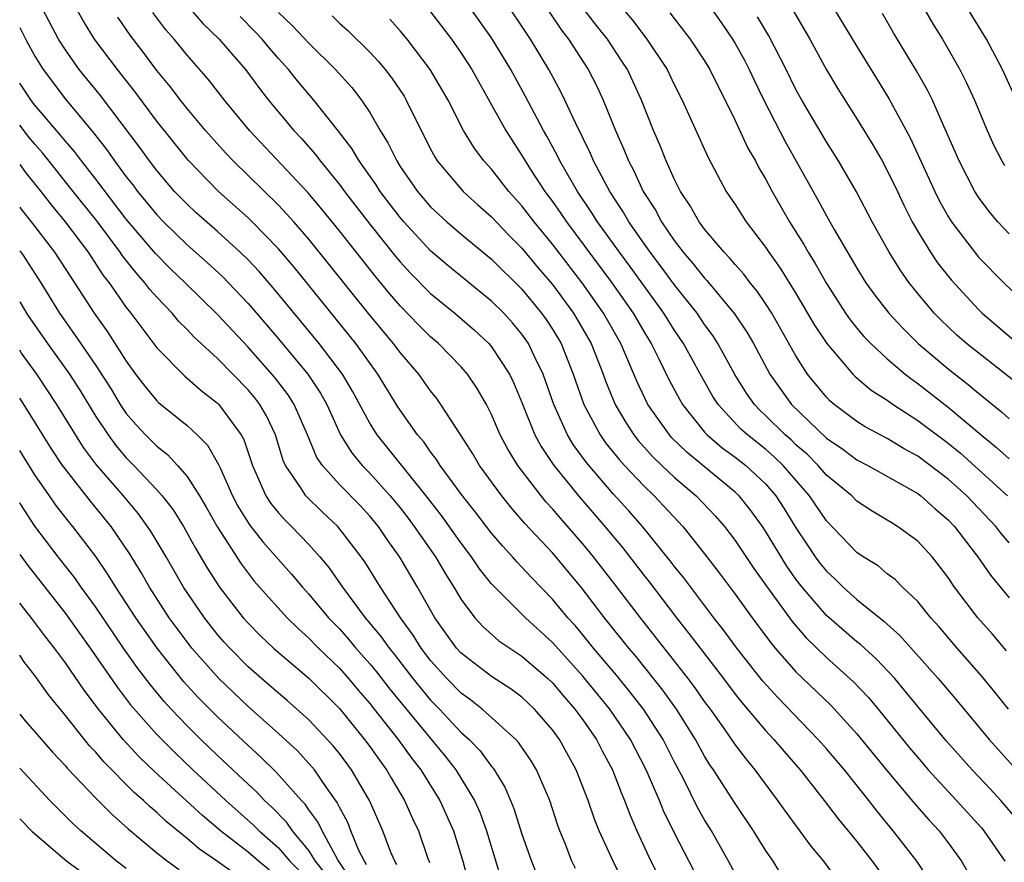
# Model space of a CAD drawing. Units: inches. Extents: x 2640000 to 2643000, y 1473035 to 1476000.
# Drawn here: x 2640000 to 2640065, y 1473441 to 1473496 of the extents above; entities that cross this region are included whole.
import ezdxf

# ---------------------------------------------------------------- set-up
doc = ezdxf.new("R2010")
doc.units = ezdxf.units.IN
doc.header["$MEASUREMENT"] = 0
doc.layers.add('LD26401473_2ft', color=242, linetype='Continuous')

msp = doc.modelspace()

# ---------------------------------------------------------------- linework, layer by layer
at = {"layer": 'LD26401473_2ft'}
for points, elevation in [([(2640049.586, 1473499), (2640051.907, 1473495), (2640053, 1473492.992), (2640053.743, 1473491.743), (2640055, 1473489.758), (2640056.054, 1473488.054), (2640056.66, 1473487), (2640057, 1473486.382), (2640057.667, 1473485), (2640058.086, 1473484.086), (2640058.636, 1473483), (2640059, 1473482.36), (2640059.833, 1473481), (2640060.308, 1473480.308), (2640061.19, 1473479.19), (2640063, 1473477.233), (2640063.238, 1473477), (2640065.58, 1473475)], 9310), ([(2640053, 1473497.825), (2640055, 1473494.516), (2640057.111, 1473491.111), (2640058.509, 1473488.509), (2640060.125, 1473485), (2640060.412, 1473484.412), (2640061, 1473483.358), (2640061.224, 1473483), (2640062.854, 1473480.853), (2640063, 1473480.686), (2640064.658, 1473479), (2640066.736, 1473477)], 9308), ([(2640045.008, 1473438.992), (2640043, 1473442.892), (2640042.304, 1473444.304), (2640042.025, 1473445), (2640041.167, 1473447), (2640040.137, 1473449), (2640038.776, 1473451), (2640037, 1473453.164), (2640035, 1473455.378), (2640033.238, 1473457), (2640031.206, 1473459), (2640031, 1473459.226), (2640030.212, 1473460.212), (2640029.686, 1473461), (2640029, 1473461.885), (2640027.705, 1473463.705), (2640026.703, 1473465), (2640023.479, 1473469), (2640023, 1473469.77), (2640021.872, 1473471.872), (2640021.205, 1473473), (2640019.679, 1473475), (2640016.663, 1473478.663), (2640015.733, 1473479.733), (2640015, 1473480.507), (2640014.494, 1473481), (2640013, 1473482.357), (2640011.598, 1473483.598), (2640011, 1473484.152), (2640010.181, 1473485), (2640009, 1473486.369), (2640008.52, 1473487), (2640007.887, 1473487.887), (2640005.3, 1473491.3), (2640003.917, 1473493), (2640003, 1473494.291), (2640002.554, 1473495), (2640001.508, 1473497)], 9346), ([(2640047, 1473440.188), (2640046.573, 1473441), (2640045.45, 1473443), (2640045, 1473443.733), (2640044.54, 1473444.54), (2640043.625, 1473446.375), (2640043, 1473447.548), (2640042.265, 1473449), (2640040.987, 1473451), (2640040.117, 1473452.117), (2640039.217, 1473453.217), (2640037.707, 1473455), (2640037, 1473455.872), (2640036.483, 1473456.483), (2640036.013, 1473457), (2640035, 1473458.222), (2640033.632, 1473459.632), (2640033, 1473460.318), (2640032.66, 1473460.66), (2640032.373, 1473461), (2640031.713, 1473461.712), (2640031, 1473462.548), (2640029.935, 1473463.935), (2640029.082, 1473465), (2640027.632, 1473467), (2640027.393, 1473467.393), (2640027, 1473467.887), (2640026.541, 1473468.541), (2640026.14, 1473469), (2640024.841, 1473470.841), (2640023.533, 1473473), (2640022.082, 1473475), (2640018.029, 1473480.029), (2640017, 1473481.235), (2640015.27, 1473483), (2640015, 1473483.261), (2640013.067, 1473485), (2640011.061, 1473487.061), (2640009, 1473489.618), (2640007.559, 1473491.559), (2640006.422, 1473493), (2640004.923, 1473495), (2640004.187, 1473496.187), (2640003.737, 1473497)], 9344), ([(2640053.745, 1473439.745), (2640052.823, 1473441), (2640051.993, 1473441.993), (2640050.302, 1473444.302), (2640049.818, 1473445), (2640049, 1473446.078), (2640048.325, 1473447), (2640047.719, 1473447.719), (2640047, 1473448.678), (2640046.296, 1473449.704), (2640045.379, 1473451), (2640045, 1473451.505), (2640044.385, 1473452.385), (2640043.918, 1473453), (2640040.777, 1473457), (2640039.144, 1473459.143), (2640037.704, 1473461), (2640037, 1473461.859), (2640035.53, 1473463.53), (2640035, 1473464.159), (2640034.59, 1473464.59), (2640034.257, 1473465), (2640032.729, 1473467), (2640032.07, 1473468.07), (2640031.575, 1473469), (2640031, 1473470.343), (2640030.66, 1473471), (2640030.058, 1473472.058), (2640029.415, 1473473), (2640029, 1473473.476), (2640027.514, 1473475), (2640027, 1473475.443), (2640026.22, 1473476.22), (2640025, 1473477.475), (2640024.292, 1473478.292), (2640023.387, 1473479.387), (2640021, 1473482.415), (2640019.842, 1473483.842), (2640018.922, 1473484.922), (2640015.097, 1473489), (2640013.445, 1473491), (2640012.379, 1473492.379), (2640011, 1473493.956), (2640010.154, 1473495), (2640009.612, 1473495.612), (2640008.744, 1473496.744)], 9340), ([(2640011.195, 1473497), (2640012.038, 1473496.038), (2640013.108, 1473495), (2640013.778, 1473494.222), (2640014.828, 1473493), (2640015.752, 1473491.752), (2640016.346, 1473491), (2640017, 1473490.212), (2640018.016, 1473489), (2640018.491, 1473488.491), (2640019.424, 1473487.424), (2640019.73, 1473487), (2640021, 1473485.46), (2640021.339, 1473485), (2640023, 1473482.854), (2640024.711, 1473480.711), (2640025, 1473480.37), (2640025.658, 1473479.658), (2640027, 1473478.305), (2640028.594, 1473477), (2640029.883, 1473475.883), (2640030.823, 1473475), (2640031, 1473474.795), (2640032.18, 1473473), (2640032.451, 1473472.451), (2640033, 1473471.136), (2640033.854, 1473469), (2640034.254, 1473468.254), (2640035.053, 1473467.053), (2640036.716, 1473465), (2640038.449, 1473463), (2640039.606, 1473461.606), (2640041, 1473459.791), (2640041.354, 1473459.354), (2640043.143, 1473457), (2640043.972, 1473455.972), (2640044.696, 1473455), (2640046.24, 1473453), (2640047, 1473451.988), (2640047.438, 1473451.438), (2640049, 1473449.592), (2640049.556, 1473449), (2640050.214, 1473448.214), (2640051.284, 1473447), (2640052.863, 1473445), (2640053.781, 1473443.781), (2640055, 1473442.303), (2640056.004, 1473441), (2640057.269, 1473439.268)], 9338), ([(2640017, 1473496.746), (2640017.906, 1473495.906), (2640019, 1473494.739), (2640020.751, 1473493), (2640021.814, 1473491.814), (2640022.451, 1473491), (2640023, 1473490.183), (2640023.689, 1473489), (2640024.194, 1473488.195), (2640024.767, 1473487), (2640025, 1473486.644), (2640026.137, 1473485), (2640027, 1473483.991), (2640028.054, 1473483), (2640029, 1473482.181), (2640031, 1473480.55), (2640033, 1473478.58), (2640034.287, 1473477), (2640034.583, 1473476.583), (2640035, 1473475.95), (2640035.565, 1473475), (2640036.373, 1473473), (2640037.074, 1473471), (2640038.135, 1473469), (2640038.49, 1473468.49), (2640039.381, 1473467.382), (2640039.727, 1473467), (2640041, 1473465.654), (2640041.69, 1473465), (2640043.559, 1473463), (2640045, 1473461.198), (2640045.957, 1473459.957), (2640047, 1473458.553), (2640048.113, 1473457), (2640049.343, 1473455.343), (2640049.638, 1473455), (2640051, 1473453.451), (2640053.272, 1473451.272), (2640055, 1473449.37), (2640056.961, 1473446.961), (2640058.786, 1473444.786), (2640059.72, 1473443.72), (2640060.4, 1473443), (2640061, 1473442.214), (2640061.875, 1473441), (2640062.289, 1473440.289)], 9334), ([(2640027, 1473496.798), (2640028.367, 1473495), (2640029, 1473494.079), (2640029.697, 1473493), (2640031, 1473490.694), (2640031.931, 1473489), (2640033, 1473487.348), (2640033.199, 1473487), (2640033.557, 1473486.443), (2640034.504, 1473485), (2640035, 1473484.337), (2640035.556, 1473483.556), (2640035.922, 1473483), (2640038.907, 1473479), (2640040.305, 1473477), (2640041, 1473475.794), (2640041.49, 1473475), (2640041.999, 1473474.001), (2640042.654, 1473472.654), (2640043.348, 1473471.348), (2640043.548, 1473471), (2640045, 1473469.179), (2640045.165, 1473469), (2640046.16, 1473468.16), (2640047, 1473467.554), (2640047.706, 1473467), (2640049, 1473465.788), (2640049.681, 1473465), (2640050.199, 1473464.199), (2640051, 1473462.908), (2640051.753, 1473461.753), (2640052.266, 1473461), (2640052.576, 1473460.576), (2640053, 1473460.047), (2640053.546, 1473459.546), (2640054.101, 1473459), (2640055, 1473458.195), (2640056.778, 1473456.778), (2640057.833, 1473455.833), (2640060.351, 1473453), (2640061.567, 1473451.567), (2640063.7, 1473449), (2640065.484, 1473447)], 9328), ([(2640064.967, 1473451), (2640064.097, 1473452.097), (2640063.187, 1473453.187), (2640061.591, 1473455), (2640060.4, 1473456.4), (2640059.851, 1473457), (2640059, 1473458.054), (2640058.007, 1473459), (2640057.51, 1473459.51), (2640057, 1473459.888), (2640056.397, 1473460.397), (2640055.425, 1473461), (2640055, 1473461.291), (2640053, 1473463.352), (2640051.887, 1473465), (2640050.162, 1473467), (2640049.57, 1473467.57), (2640049, 1473468.067), (2640047.816, 1473469), (2640047.385, 1473469.386), (2640045.879, 1473471), (2640045.537, 1473471.537), (2640044.816, 1473472.816), (2640043.619, 1473475), (2640043, 1473475.911), (2640042.319, 1473477), (2640040.086, 1473480.086), (2640039.4, 1473481), (2640037.963, 1473483), (2640037.597, 1473483.597), (2640036.638, 1473485), (2640035.482, 1473487), (2640035.331, 1473487.33), (2640034.629, 1473488.629), (2640034.409, 1473489), (2640033.234, 1473491.234), (2640032.271, 1473493), (2640031, 1473495.09), (2640029.636, 1473497)], 9326), ([(2640064.834, 1473454.833), (2640063.909, 1473455.909), (2640062.94, 1473457), (2640061.424, 1473459), (2640061, 1473459.631), (2640060.417, 1473460.417), (2640059.939, 1473461), (2640059, 1473462.02), (2640057.665, 1473463), (2640057.246, 1473463.246), (2640057, 1473463.412), (2640056, 1473464), (2640055, 1473464.661), (2640054.663, 1473465), (2640053, 1473466.371), (2640052.457, 1473467), (2640051.731, 1473467.731), (2640051, 1473468.361), (2640050.674, 1473468.674), (2640050.301, 1473469), (2640049, 1473470.29), (2640048.625, 1473470.625), (2640048.271, 1473471), (2640047.746, 1473471.746), (2640046.981, 1473472.981), (2640045.876, 1473475), (2640045.539, 1473475.539), (2640045, 1473476.267), (2640044.505, 1473477), (2640043, 1473478.88), (2640042.105, 1473480.105), (2640041.415, 1473481), (2640040.017, 1473483), (2640039.652, 1473483.652), (2640038.768, 1473485), (2640037.707, 1473487), (2640037.5, 1473487.5), (2640036.531, 1473489.469), (2640035.822, 1473491), (2640035.549, 1473491.55), (2640034.76, 1473493), (2640033.569, 1473495), (2640033, 1473495.86), (2640032.231, 1473497)], 9324), ([(2640034.785, 1473496.785), (2640035.597, 1473495.597), (2640036.057, 1473495), (2640037.344, 1473493), (2640037.908, 1473491.908), (2640038.332, 1473491), (2640039.142, 1473489), (2640039.718, 1473487.719), (2640039.999, 1473487), (2640040.353, 1473486.353), (2640040.966, 1473485), (2640041.763, 1473483.763), (2640042.162, 1473483), (2640043, 1473481.782), (2640043.597, 1473481), (2640044.252, 1473480.252), (2640045, 1473479.296), (2640045.148, 1473479.148), (2640046.959, 1473476.959), (2640047.765, 1473475.765), (2640048.203, 1473475), (2640049.278, 1473473), (2640050.699, 1473471), (2640053, 1473468.79), (2640054.071, 1473468.072), (2640055, 1473467.371), (2640055.711, 1473467), (2640059, 1473465.15), (2640059.199, 1473465), (2640060.148, 1473464.148), (2640061, 1473463.434), (2640061.414, 1473463), (2640062.781, 1473461.219), (2640062.947, 1473461), (2640063.785, 1473459.785), (2640065, 1473458.297)], 9322), ([(2640065, 1473461.924), (2640064.505, 1473462.505), (2640064.131, 1473463), (2640062.225, 1473465), (2640061, 1473466.098), (2640059, 1473467.604), (2640058.099, 1473468.098), (2640057, 1473468.765), (2640055.546, 1473469.546), (2640055, 1473469.892), (2640053.512, 1473471), (2640053.234, 1473471.235), (2640053, 1473471.477), (2640051.768, 1473473), (2640051, 1473474.21), (2640049.408, 1473477), (2640049, 1473477.634), (2640048.448, 1473478.448), (2640047.986, 1473479), (2640047.565, 1473479.565), (2640047, 1473480.19), (2640046.635, 1473480.635), (2640046.272, 1473481), (2640045, 1473482.514), (2640044.638, 1473483), (2640044.052, 1473484.052), (2640043.419, 1473485), (2640043, 1473485.836), (2640042.47, 1473487), (2640042.056, 1473488.056), (2640041.64, 1473489), (2640040.842, 1473491), (2640039.922, 1473493), (2640039.565, 1473493.565), (2640038.611, 1473495), (2640037.895, 1473495.895), (2640037, 1473497.06)], 9320), ([(2640039.616, 1473497), (2640040.252, 1473496.252), (2640041.208, 1473495), (2640042.536, 1473493), (2640043, 1473492.03), (2640043.529, 1473491), (2640045.221, 1473487.221), (2640046.425, 1473485), (2640047, 1473484.142), (2640047.732, 1473483), (2640049, 1473481.344), (2640049.222, 1473481), (2640049.962, 1473479.962), (2640051, 1473478.305), (2640052.22, 1473476.22), (2640053.017, 1473475), (2640054.734, 1473473), (2640054.864, 1473472.865), (2640055.946, 1473471.947), (2640057, 1473471.277), (2640057.384, 1473471), (2640059, 1473469.96), (2640061, 1473468.456), (2640061.799, 1473467.799), (2640063, 1473466.733), (2640064.906, 1473465)], 9318), ([(2640042.722, 1473496.722), (2640044.052, 1473495), (2640045, 1473493.568), (2640045.344, 1473493), (2640045.882, 1473491.882), (2640046.342, 1473491), (2640047, 1473489.66), (2640047.845, 1473487.844), (2640048.333, 1473487), (2640048.558, 1473486.557), (2640049, 1473485.82), (2640049.434, 1473485), (2640050.58, 1473483), (2640051.516, 1473481.516), (2640051.803, 1473481), (2640052.267, 1473480.266), (2640053, 1473478.955), (2640054.259, 1473477), (2640054.561, 1473476.561), (2640055, 1473476.021), (2640055.468, 1473475.468), (2640055.922, 1473475), (2640057, 1473474.011), (2640058.177, 1473473), (2640058.635, 1473472.636), (2640059, 1473472.39), (2640061, 1473470.837), (2640063.168, 1473469), (2640064.185, 1473468.185), (2640065, 1473467.439)], 9316), ([(2640045.442, 1473497), (2640046.088, 1473496.088), (2640046.826, 1473495), (2640047, 1473494.71), (2640047.612, 1473493.612), (2640047.927, 1473493), (2640048.265, 1473492.265), (2640048.886, 1473491), (2640050.284, 1473488.284), (2640052.441, 1473484.441), (2640053, 1473483.385), (2640053.505, 1473482.495), (2640055, 1473479.961), (2640055.6, 1473479), (2640056.18, 1473478.18), (2640057.103, 1473477), (2640058.015, 1473476.014), (2640059.035, 1473475), (2640061, 1473473.341), (2640062.321, 1473472.321), (2640063, 1473471.738), (2640064.514, 1473470.514), (2640065, 1473470.067)], 9314), ([(2640065, 1473482.209), (2640064.267, 1473483), (2640063.685, 1473483.685), (2640063, 1473484.626), (2640062.76, 1473485), (2640061.716, 1473487), (2640060.896, 1473488.896), (2640060.71, 1473489.29), (2640059.962, 1473491), (2640059.648, 1473491.648), (2640058.926, 1473492.926), (2640057.414, 1473495.414), (2640056.677, 1473496.677)], 9306), ([(2640059.43, 1473497), (2640060.002, 1473496.002), (2640060.636, 1473495), (2640061.772, 1473493), (2640062.181, 1473492.181), (2640062.721, 1473491), (2640063.558, 1473489), (2640064.007, 1473488.008), (2640064.518, 1473487), (2640064.694, 1473486.694)], 9304), ([(2640065.33, 1473491.33), (2640064.573, 1473493), (2640063.522, 1473495), (2640062.281, 1473497)], 9302), ([(2640050.073, 1473440.073), (2640049.494, 1473441), (2640049, 1473441.722), (2640048.213, 1473443), (2640047, 1473444.798), (2640045.587, 1473447), (2640045.345, 1473447.345), (2640045, 1473447.903), (2640044.403, 1473449), (2640043.154, 1473451), (2640042.25, 1473452.25), (2640040.47, 1473454.47), (2640040.017, 1473455), (2640038.424, 1473457), (2640036.883, 1473459), (2640035, 1473461.25), (2640033.19, 1473463.19), (2640032.26, 1473464.26), (2640031.666, 1473465), (2640030.213, 1473467), (2640029.765, 1473467.765), (2640028.992, 1473468.992), (2640027.679, 1473471), (2640027.397, 1473471.397), (2640027, 1473471.892), (2640026.215, 1473473), (2640025, 1473474.413), (2640024.567, 1473475), (2640023, 1473476.875), (2640019, 1473481.868), (2640018.013, 1473483), (2640017.537, 1473483.537), (2640017, 1473484.097), (2640014.026, 1473487), (2640013.528, 1473487.528), (2640012.218, 1473489), (2640011, 1473490.45), (2640010.559, 1473491), (2640009.886, 1473491.886), (2640009, 1473492.941), (2640008.132, 1473494.132), (2640007.262, 1473495.262), (2640006.44, 1473496.44)], 9342), ([(2640059.766, 1473439.766), (2640058.93, 1473441), (2640057.394, 1473443), (2640056.31, 1473444.31), (2640055.788, 1473445), (2640054.178, 1473447), (2640053, 1473448.39), (2640052.467, 1473449), (2640049.781, 1473451.782), (2640048.833, 1473452.832), (2640047.124, 1473455), (2640046.226, 1473456.226), (2640045.609, 1473457), (2640043.623, 1473459.623), (2640043, 1473460.392), (2640042.742, 1473460.742), (2640040.914, 1473463), (2640040.019, 1473464.019), (2640039, 1473465.145), (2640037.215, 1473467.215), (2640036.373, 1473468.373), (2640035.994, 1473469), (2640035.096, 1473471), (2640034.389, 1473473), (2640033.792, 1473474.208), (2640033.424, 1473475), (2640033, 1473475.616), (2640032.372, 1473476.372), (2640031.798, 1473477), (2640031, 1473477.799), (2640028.13, 1473480.13), (2640027, 1473481.09), (2640025.239, 1473483), (2640025, 1473483.28), (2640023.686, 1473485), (2640023.423, 1473485.423), (2640022.295, 1473487), (2640021.82, 1473487.82), (2640020.95, 1473488.95), (2640019.327, 1473491), (2640018.258, 1473492.258), (2640017.663, 1473493), (2640017, 1473493.734), (2640016.413, 1473494.413), (2640015.938, 1473495), (2640015.481, 1473495.481), (2640014.478, 1473496.478)], 9336), ([(2640020.527, 1473496.527), (2640021, 1473496.056), (2640021.563, 1473495.563), (2640023, 1473494.136), (2640023.553, 1473493.553), (2640024.016, 1473493), (2640024.448, 1473492.448), (2640025.252, 1473491.252), (2640025.401, 1473491), (2640027, 1473487.77), (2640027.266, 1473487.266), (2640027.437, 1473487), (2640029.126, 1473485), (2640030.108, 1473484.108), (2640031, 1473483.328), (2640032.136, 1473482.136), (2640033, 1473481.279), (2640034.029, 1473480.029), (2640035, 1473478.892), (2640036.385, 1473477), (2640037, 1473475.952), (2640037.536, 1473475), (2640038.327, 1473473), (2640038.502, 1473472.502), (2640039.115, 1473471), (2640039.812, 1473469.812), (2640040.353, 1473469), (2640040.639, 1473468.639), (2640041.585, 1473467.585), (2640042.192, 1473467), (2640043, 1473466.231), (2640044.439, 1473465), (2640045.691, 1473463.692), (2640046.294, 1473463), (2640047, 1473462.079), (2640048.242, 1473460.242), (2640049.064, 1473459.064), (2640050.74, 1473456.74), (2640051.668, 1473455.668), (2640053, 1473454.394), (2640054.79, 1473452.79), (2640055.759, 1473451.759), (2640056.395, 1473451), (2640058.455, 1473448.455), (2640059.368, 1473447.369), (2640059.689, 1473447), (2640061.552, 1473445), (2640063.188, 1473443.188), (2640063.347, 1473443), (2640064.722, 1473441)], 9332), ([(2640065.63, 1473443.63), (2640064.457, 1473445), (2640063.757, 1473445.757), (2640062.57, 1473447), (2640060.892, 1473448.891), (2640059, 1473451.17), (2640058.185, 1473452.185), (2640057.49, 1473453), (2640056.284, 1473454.284), (2640055.234, 1473455.234), (2640055, 1473455.412), (2640053, 1473457.148), (2640051.399, 1473459), (2640051, 1473459.524), (2640050.39, 1473460.39), (2640049, 1473462.688), (2640048.791, 1473463), (2640048.039, 1473464.039), (2640047.26, 1473465), (2640047, 1473465.244), (2640043.842, 1473467.842), (2640042.833, 1473468.833), (2640042.683, 1473469), (2640041.276, 1473471), (2640040.538, 1473472.538), (2640039.871, 1473474.129), (2640039.484, 1473475), (2640038.353, 1473477), (2640036.944, 1473479), (2640035, 1473481.532), (2640033.799, 1473483), (2640033, 1473484.061), (2640032.143, 1473485), (2640031, 1473486.459), (2640030.504, 1473487), (2640029.859, 1473487.859), (2640029.167, 1473489), (2640028.142, 1473491), (2640026.978, 1473493), (2640025.454, 1473495), (2640025, 1473495.55), (2640024.309, 1473496.309)], 9330), ([(2640066.005, 1473472.005), (2640062.209, 1473475), (2640061.566, 1473475.567), (2640061, 1473476.095), (2640060.538, 1473476.538), (2640060.089, 1473477), (2640059, 1473478.301), (2640058.44, 1473479), (2640057.838, 1473479.838), (2640057.119, 1473481), (2640056.013, 1473483), (2640054.982, 1473484.981), (2640053.799, 1473487), (2640053, 1473488.251), (2640051.376, 1473491), (2640051, 1473491.694), (2640050.363, 1473493), (2640049.218, 1473495.218), (2640048.472, 1473496.472)], 9312), ([(2640000, 1473495.773), (2640000.443, 1473494.88), (2640001, 1473493.872), (2640001.535, 1473493), (2640003, 1473491.052), (2640004.849, 1473488.849), (2640005.73, 1473487.73), (2640006.228, 1473487), (2640007, 1473485.958), (2640007.426, 1473485.426), (2640007.738, 1473485), (2640008.314, 1473484.314), (2640009, 1473483.46), (2640009.444, 1473483), (2640011, 1473481.489), (2640012.325, 1473480.325), (2640013.361, 1473479.361), (2640013.711, 1473479), (2640015, 1473477.637), (2640015.299, 1473477.299), (2640017, 1473475.309), (2640018.93, 1473473), (2640019.755, 1473471.755), (2640020.169, 1473471), (2640021.081, 1473469), (2640021.819, 1473467.819), (2640022.497, 1473467), (2640023, 1473466.485), (2640024.349, 1473465), (2640025, 1473464.215), (2640025.531, 1473463.531), (2640025.927, 1473463), (2640027.317, 1473461), (2640027.937, 1473459.937), (2640028.528, 1473459), (2640029, 1473458.191), (2640029.898, 1473457), (2640030.422, 1473456.422), (2640031.488, 1473455.488), (2640032.193, 1473455), (2640033, 1473454.473), (2640034.7, 1473453), (2640035, 1473452.719), (2640035.786, 1473451.786), (2640036.48, 1473451), (2640037, 1473450.29), (2640037.894, 1473449), (2640038.266, 1473448.266), (2640038.944, 1473447), (2640039.511, 1473445.511), (2640039.736, 1473445), (2640040.078, 1473444.078), (2640040.543, 1473443), (2640041.472, 1473441), (2640042.504, 1473439)], 9348), ([(2640039.657, 1473439.657), (2640038.982, 1473441), (2640038.08, 1473443), (2640037.769, 1473443.769), (2640037.353, 1473445), (2640036.567, 1473447), (2640035.467, 1473449), (2640035, 1473449.644), (2640033.826, 1473451), (2640033, 1473451.772), (2640032.297, 1473452.298), (2640031, 1473453.13), (2640029, 1473454.672), (2640028.707, 1473455), (2640027.28, 1473457), (2640026.144, 1473459), (2640024.977, 1473460.977), (2640024.14, 1473462.14), (2640023.565, 1473463), (2640023, 1473463.679), (2640022.362, 1473464.362), (2640021, 1473465.759), (2640019.883, 1473467), (2640019.526, 1473467.526), (2640018.903, 1473469), (2640018.033, 1473471), (2640017.634, 1473471.634), (2640016.77, 1473472.769), (2640015, 1473474.766), (2640013, 1473476.907), (2640010.871, 1473479), (2640009.914, 1473479.914), (2640008.918, 1473480.918), (2640007, 1473483.179), (2640005, 1473485.807), (2640004.061, 1473487), (2640003.611, 1473487.611), (2640003, 1473488.302), (2640002.689, 1473488.689), (2640001, 1473490.669), (2640000.779, 1473490.952), (2640000, 1473492.119)], 9350), ([(2640036.521, 1473440.521), (2640036.285, 1473441), (2640035.839, 1473442.161), (2640035.489, 1473443), (2640035.357, 1473443.357), (2640034.832, 1473445), (2640033.961, 1473447), (2640033.599, 1473447.599), (2640032.791, 1473448.791), (2640032.598, 1473449), (2640030.374, 1473451), (2640029.607, 1473451.607), (2640029, 1473452.038), (2640028.061, 1473453), (2640027, 1473454.188), (2640026.376, 1473455), (2640025.85, 1473455.849), (2640025.014, 1473457), (2640023.707, 1473459), (2640022.668, 1473460.667), (2640022.432, 1473461), (2640020.902, 1473463), (2640019.919, 1473463.919), (2640018.8, 1473465), (2640018.474, 1473465.526), (2640017.466, 1473467), (2640017.32, 1473467.32), (2640016.802, 1473469), (2640016.226, 1473470.226), (2640015.774, 1473471), (2640015.438, 1473471.438), (2640015, 1473471.957), (2640013, 1473474.015), (2640011.445, 1473475.445), (2640011, 1473475.925), (2640010.459, 1473476.459), (2640010.009, 1473477), (2640009, 1473478.05), (2640008.558, 1473478.558), (2640008.227, 1473479), (2640007.642, 1473479.642), (2640006.762, 1473480.762), (2640006.609, 1473481), (2640005.059, 1473483.059), (2640003.524, 1473485), (2640001.513, 1473487.513), (2640001, 1473488.096), (2640000.631, 1473488.551), (2640000, 1473489.36)], 9352), ([(2640000, 1473486.771), (2640000.382, 1473486.248), (2640001.378, 1473485), (2640002.086, 1473484.086), (2640002.988, 1473483), (2640004.489, 1473481), (2640005.487, 1473479.487), (2640005.869, 1473479), (2640007, 1473477.379), (2640007.303, 1473477), (2640009, 1473474.733), (2640010.856, 1473472.856), (2640011.926, 1473471.926), (2640013, 1473471.094), (2640013.091, 1473471), (2640014.554, 1473469), (2640014.715, 1473468.715), (2640015.286, 1473467), (2640015.543, 1473466.457), (2640016.173, 1473465), (2640016.499, 1473464.499), (2640017, 1473463.889), (2640017.423, 1473463.423), (2640017.866, 1473463), (2640019, 1473461.812), (2640019.72, 1473461), (2640020.3, 1473460.301), (2640021.198, 1473459), (2640022.7, 1473457), (2640023.751, 1473455.751), (2640024.266, 1473455), (2640024.598, 1473454.598), (2640025.835, 1473453), (2640027, 1473451.587), (2640027.572, 1473451), (2640029, 1473449.47), (2640029.525, 1473449), (2640030.254, 1473448.254), (2640031, 1473447.223), (2640031.107, 1473447.107), (2640031.876, 1473445.876), (2640032.255, 1473445), (2640032.474, 1473444.474), (2640033, 1473442.784), (2640033.618, 1473441), (2640034.018, 1473440.017)], 9354), ([(2640000, 1473483.954), (2640000.068, 1473483.866), (2640000.844, 1473482.888), (2640002.297, 1473481), (2640003.358, 1473479.358), (2640003.607, 1473479), (2640004.883, 1473477), (2640005.768, 1473475.768), (2640007, 1473473.851), (2640007.618, 1473473), (2640008.216, 1473472.216), (2640009, 1473471.248), (2640009.129, 1473471.129), (2640011, 1473469.616), (2640011.663, 1473469), (2640012.335, 1473468.334), (2640013.07, 1473467.071), (2640013.16, 1473466.84), (2640013.983, 1473465), (2640014.335, 1473464.335), (2640015.105, 1473463.105), (2640015.983, 1473461.983), (2640017.862, 1473459.862), (2640018.579, 1473459), (2640019, 1473458.543), (2640020.285, 1473457), (2640021, 1473456.262), (2640021.599, 1473455.599), (2640022.089, 1473455), (2640023, 1473453.968), (2640023.438, 1473453.438), (2640024.314, 1473452.314), (2640027.932, 1473447.932), (2640028.655, 1473447), (2640029.882, 1473445), (2640030.225, 1473444.224), (2640030.669, 1473443), (2640031.681, 1473439.682)], 9356), ([(2640000, 1473481.093), (2640000.196, 1473480.826), (2640001.379, 1473479), (2640002.61, 1473477), (2640003.606, 1473475.606), (2640005, 1473473.554), (2640006, 1473472), (2640006.607, 1473471), (2640007, 1473470.418), (2640007.66, 1473469.66), (2640008.275, 1473469), (2640009, 1473468.262), (2640009.712, 1473467.712), (2640010.365, 1473467), (2640011, 1473466.267), (2640011.809, 1473465), (2640012.26, 1473464.26), (2640013, 1473462.949), (2640014.542, 1473460.542), (2640015, 1473459.931), (2640015.41, 1473459.41), (2640015.765, 1473459), (2640017.575, 1473457), (2640018.287, 1473456.287), (2640019, 1473455.663), (2640019.641, 1473455), (2640021, 1473453.682), (2640021.602, 1473453), (2640022.237, 1473452.237), (2640023, 1473451.367), (2640023.294, 1473451), (2640024.874, 1473449), (2640025.762, 1473447.762), (2640026.359, 1473447), (2640027.613, 1473445), (2640028.498, 1473443), (2640029.111, 1473441), (2640029.508, 1473439.509)], 9358), ([(2640000, 1473477.755), (2640000.52, 1473476.896), (2640001.831, 1473475), (2640003.267, 1473473), (2640003.945, 1473471.944), (2640005, 1473470.219), (2640005.805, 1473469), (2640006.31, 1473468.31), (2640007, 1473467.496), (2640007.488, 1473467), (2640009, 1473465.395), (2640009.351, 1473465), (2640010.076, 1473464.076), (2640010.754, 1473463), (2640011.559, 1473461.559), (2640012.302, 1473460.302), (2640013.128, 1473459), (2640014.675, 1473457), (2640015, 1473456.633), (2640015.812, 1473455.812), (2640016.669, 1473455), (2640019, 1473453.024), (2640021, 1473451.027), (2640022.658, 1473449), (2640023, 1473448.54), (2640023.632, 1473447.632), (2640024.104, 1473447), (2640024.428, 1473446.428), (2640025.289, 1473445), (2640025.813, 1473443.813), (2640026.201, 1473443), (2640026.824, 1473441.176), (2640026.925, 1473440.926)], 9360), ([(2640024.774, 1473440.774), (2640024.637, 1473441), (2640024.361, 1473441.639), (2640023.854, 1473443), (2640022.983, 1473444.983), (2640021.81, 1473447), (2640021, 1473448.086), (2640020.592, 1473448.593), (2640019, 1473450.3), (2640017.57, 1473451.571), (2640017, 1473452.039), (2640015.878, 1473453), (2640015, 1473453.774), (2640013.797, 1473455), (2640013.422, 1473455.421), (2640013, 1473455.903), (2640012.133, 1473457), (2640010.766, 1473459), (2640009.613, 1473461), (2640008.641, 1473462.641), (2640008.404, 1473463), (2640007.813, 1473463.813), (2640006.818, 1473465), (2640005.041, 1473467.041), (2640004.184, 1473468.184), (2640002.441, 1473471), (2640001.119, 1473473), (2640000.127, 1473474.375), (2640000, 1473474.563)], 9362), ([(2640022.788, 1473440.788), (2640022.644, 1473441), (2640022.288, 1473441.712), (2640021.758, 1473443), (2640021.549, 1473443.549), (2640021, 1473444.561), (2640020.863, 1473444.863), (2640020.149, 1473445.851), (2640019.365, 1473447), (2640019.202, 1473447.202), (2640018.246, 1473448.246), (2640017, 1473449.39), (2640015, 1473451.157), (2640013.079, 1473453), (2640011.318, 1473455), (2640011, 1473455.404), (2640009.827, 1473457), (2640008.522, 1473459), (2640007.972, 1473459.972), (2640007.211, 1473461.211), (2640006, 1473463), (2640004.643, 1473464.643), (2640003, 1473466.747), (2640002.822, 1473467), (2640002.093, 1473468.094), (2640000.361, 1473470.862), (2640000, 1473471.409)], 9364), ([(2640021.786, 1473439.786), (2640020.91, 1473441.09), (2640019.862, 1473443), (2640019.594, 1473443.594), (2640019, 1473444.385), (2640018.751, 1473444.751), (2640018.507, 1473445), (2640016.853, 1473446.853), (2640015.844, 1473447.845), (2640015, 1473448.596), (2640013, 1473450.484), (2640011.743, 1473451.743), (2640010.786, 1473452.786), (2640009.025, 1473455), (2640007.63, 1473457), (2640006.315, 1473459), (2640005.82, 1473459.82), (2640005, 1473461.016), (2640003.486, 1473463), (2640003.262, 1473463.262), (2640002.383, 1473464.383), (2640001.953, 1473465), (2640001, 1473466.393), (2640000, 1473467.991)], 9366), ([(2640020.129, 1473440.129), (2640019.442, 1473441), (2640019, 1473441.705), (2640017.928, 1473443), (2640017.552, 1473443.553), (2640016.564, 1473444.564), (2640016.084, 1473445), (2640015.558, 1473445.558), (2640015, 1473446.068), (2640013, 1473447.959), (2640011.908, 1473449), (2640011, 1473449.897), (2640009.942, 1473451), (2640009.491, 1473451.491), (2640008.583, 1473452.583), (2640007.722, 1473453.722), (2640006.825, 1473455), (2640005, 1473457.684), (2640004.045, 1473459), (2640003.619, 1473459.619), (2640002.538, 1473461), (2640001, 1473463.01), (2640000.108, 1473464.362), (2640000, 1473464.535)], 9368), ([(2640000, 1473461.158), (2640000.526, 1473460.423), (2640003, 1473457.286), (2640004.631, 1473455), (2640006.417, 1473452.417), (2640007.286, 1473451.286), (2640009, 1473449.328), (2640010.162, 1473448.162), (2640011.386, 1473447), (2640013.539, 1473445), (2640015.369, 1473443.369), (2640015.728, 1473443), (2640017, 1473441.889), (2640017.756, 1473441), (2640018.378, 1473440.378)], 9370), ([(2640016.421, 1473440.42), (2640015.681, 1473441), (2640015, 1473441.596), (2640013.2, 1473443), (2640012.004, 1473444.004), (2640008.873, 1473446.873), (2640007.856, 1473447.855), (2640006.8, 1473449), (2640005.174, 1473451), (2640004.231, 1473452.231), (2640003, 1473454.026), (2640002.289, 1473455), (2640001.723, 1473455.723), (2640000.804, 1473456.958), (2640000, 1473457.952)], 9372), ([(2640014.163, 1473440.162), (2640013, 1473440.988), (2640011.806, 1473441.806), (2640011, 1473442.507), (2640009.619, 1473443.619), (2640009, 1473444.214), (2640008.569, 1473444.569), (2640008.135, 1473445), (2640007.528, 1473445.528), (2640005.53, 1473447.529), (2640005, 1473448.166), (2640004.591, 1473448.591), (2640003, 1473450.585), (2640001.906, 1473451.906), (2640001, 1473453.193), (2640000.28, 1473454.124), (2640000, 1473454.544)], 9374), ([(2640000, 1473450.654), (2640000.36, 1473450.221), (2640001, 1473449.51), (2640002.158, 1473448.159), (2640003, 1473447.268), (2640003.12, 1473447.12), (2640005, 1473445.147), (2640006.07, 1473444.07), (2640007.127, 1473443.127), (2640009, 1473441.562), (2640009.716, 1473441), (2640010.468, 1473440.468)], 9376), ([(2640007, 1473440.519), (2640006.353, 1473441), (2640004.016, 1473443), (2640003.492, 1473443.492), (2640001.991, 1473445), (2640000, 1473447.118)], 9378), ([(2640000, 1473443.796), (2640000.83, 1473442.963), (2640003.102, 1473441), (2640005.359, 1473439.359)], 9380)]:
    msp.add_lwpolyline(points, dxfattribs=dict(at, elevation=elevation))

doc.saveas('drawing.dxf')
